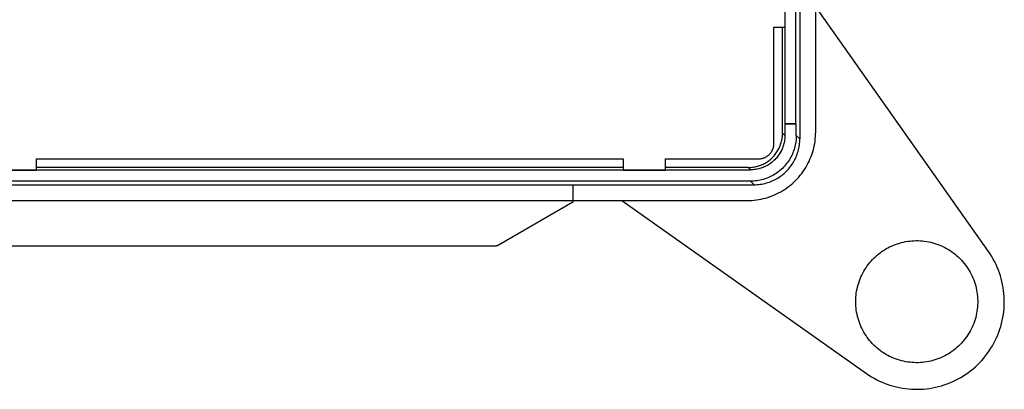
# Model space of a CAD drawing. Units: millimetres. Extents: x -432 to 309, y -1125 to 1141.
# Drawn here: x 223 to 309, y 946 to 978 of the extents above; entities that cross this region are included whole.
import ezdxf

# ---------------------------------------------------------------- set-up
doc = ezdxf.new("R2010")
doc.units = ezdxf.units.MM
doc.header["$MEASUREMENT"] = 0
doc.layers.add('Default', color=7, linetype='Continuous', true_color=0x000000)

msp = doc.modelspace()

# ---------------------------------------------------------------- linework, layer by layer
at = {"layer": 'Default', "color": 7, "true_color": 0xffffff}
for p, q in [((291.222, 1014.201), (291.222, 967.979)), ((292.612, 968.59), (292.612, 1013.59)), ((307.728, 958.145), (292.612, 979.546)), ((289.917, 979.249), (289.917, 969.319)), ((290.882, 969.319), (290.882, 979.249)), ((288.961, 967.59), (288.961, 977.741)), ((288.961, 977.741), (289.917, 977.741)), ((289.716, 968.485), (289.716, 977.741)), ((289.917, 969.319), (290.882, 969.319)), ((289.917, 969.319), (289.917, 969.284)), ((289.917, 969.284), (289.917, 968.284)), ((290.917, 969.284), (289.917, 969.284)), ((290.917, 969.284), (290.882, 969.319)), ((290.917, 968.284), (290.917, 969.284)), ((289.688, 968.076), (289.701, 968.178)), ((289.701, 968.178), (289.709, 968.28)), ((289.709, 968.28), (289.715, 968.383)), ((289.715, 968.383), (289.716, 968.485)), ((289.917, 968.284), (289.716, 968.485)), ((289.915, 968.182), (289.91, 968.08)), ((289.917, 968.284), (289.915, 968.182)), ((290.917, 968.284), (290.915, 968.144)), ((291.222, 967.979), (290.917, 968.284)), ((292.58, 967.976), (292.598, 968.18)), ((292.598, 968.18), (292.608, 968.385)), ((292.608, 968.385), (292.612, 968.59)), ((288.922, 967.27), (288.932, 967.315)), ((288.932, 967.315), (288.941, 967.361)), ((288.941, 967.361), (288.948, 967.406)), ((288.948, 967.406), (288.954, 967.452)), ((288.954, 967.452), (288.957, 967.498)), ((288.957, 967.498), (288.96, 967.544)), ((288.96, 967.544), (288.961, 967.59)), ((289.468, 967.29), (289.507, 967.384)), ((289.507, 967.384), (289.543, 967.48)), ((289.543, 967.48), (289.576, 967.577)), ((289.576, 967.577), (289.605, 967.676)), ((289.605, 967.676), (289.631, 967.775)), ((289.631, 967.775), (289.654, 967.875)), ((289.654, 967.875), (289.673, 967.975)), ((289.673, 967.975), (289.688, 968.076)), ((289.776, 967.377), (289.744, 967.28)), ((289.806, 967.475), (289.776, 967.377)), ((289.832, 967.574), (289.806, 967.475)), ((289.854, 967.674), (289.832, 967.574)), ((289.873, 967.775), (289.854, 967.674)), ((289.889, 967.876), (289.873, 967.775)), ((289.901, 967.977), (289.889, 967.876)), ((289.91, 968.08), (289.901, 967.977)), ((290.798, 967.316), (290.762, 967.182)), ((290.83, 967.452), (290.798, 967.316)), ((290.856, 967.589), (290.83, 967.452)), ((290.878, 967.727), (290.856, 967.589)), ((290.895, 967.866), (290.878, 967.727)), ((290.907, 968.005), (290.895, 967.866)), ((290.915, 968.144), (290.907, 968.005)), ((291.164, 967.299), (291.185, 967.434)), ((291.185, 967.434), (291.201, 967.57)), ((291.201, 967.57), (291.213, 967.706)), ((291.213, 967.706), (291.22, 967.842)), ((291.22, 967.842), (291.222, 967.979)), ((292.441, 967.169), (292.486, 967.369)), ((292.486, 967.369), (292.524, 967.57)), ((292.524, 967.57), (292.556, 967.773)), ((292.556, 967.773), (292.58, 967.976)), ((288.313, 966.437), (288.351, 966.462)), ((288.351, 966.462), (288.39, 966.488)), ((288.39, 966.488), (288.427, 966.515)), ((288.427, 966.515), (288.463, 966.543)), ((288.463, 966.543), (288.498, 966.573)), ((288.498, 966.573), (288.532, 966.604)), ((288.532, 966.604), (288.566, 966.636)), ((288.566, 966.636), (288.598, 966.669)), ((288.598, 966.669), (288.628, 966.703)), ((288.628, 966.703), (288.658, 966.738)), ((288.658, 966.738), (288.687, 966.775)), ((288.687, 966.775), (288.714, 966.812)), ((288.714, 966.812), (288.74, 966.85)), ((288.74, 966.85), (288.764, 966.889)), ((288.764, 966.889), (288.788, 966.929)), ((288.788, 966.929), (288.809, 966.969)), ((288.809, 966.969), (288.83, 967.01)), ((288.83, 967.01), (288.849, 967.052)), ((288.849, 967.052), (288.867, 967.095)), ((288.867, 967.095), (288.883, 967.138)), ((288.883, 967.138), (288.897, 967.182)), ((288.897, 967.182), (288.911, 967.226)), ((288.909, 966.437), (288.977, 966.513)), ((288.911, 967.226), (288.922, 967.27)), ((288.977, 966.513), (289.043, 966.592)), ((289.043, 966.592), (289.107, 966.672)), ((289.107, 966.672), (289.167, 966.755)), ((289.167, 966.755), (289.225, 966.84)), ((289.225, 966.84), (289.28, 966.926)), ((289.307, 966.472), (289.244, 966.391)), ((289.28, 966.926), (289.331, 967.015)), ((289.368, 966.554), (289.307, 966.472)), ((289.331, 967.015), (289.38, 967.105)), ((289.426, 966.639), (289.368, 966.554)), ((289.38, 967.105), (289.426, 967.197)), ((289.426, 967.197), (289.468, 967.29)), ((289.48, 966.726), (289.426, 966.639)), ((289.532, 966.814), (289.48, 966.726)), ((289.581, 966.904), (289.532, 966.814)), ((289.626, 966.996), (289.581, 966.904)), ((289.669, 967.089), (289.626, 966.996)), ((289.708, 967.184), (289.669, 967.089)), ((289.744, 967.28), (289.708, 967.184)), ((290.512, 966.531), (290.449, 966.406)), ((290.571, 966.657), (290.512, 966.531)), ((290.626, 966.786), (290.571, 966.657)), ((290.676, 966.916), (290.626, 966.786)), ((290.721, 967.048), (290.676, 966.916)), ((290.762, 967.182), (290.721, 967.048)), ((290.891, 966.385), (290.944, 966.511)), ((290.944, 966.511), (290.991, 966.639)), ((290.991, 966.639), (291.035, 966.769)), ((291.035, 966.769), (291.074, 966.9)), ((291.074, 966.9), (291.109, 967.032)), ((291.109, 967.032), (291.139, 967.165)), ((291.139, 967.165), (291.164, 967.299)), ((292.193, 966.388), (292.265, 966.58)), ((292.265, 966.58), (292.331, 966.775)), ((292.331, 966.775), (292.389, 966.971)), ((292.389, 966.971), (292.441, 967.169)), ((224.461, 965.241), (224.461, 966.241)), ((224.461, 966.241), (275.762, 966.241)), ((275.762, 966.241), (275.762, 965.241)), ((279.461, 965.241), (279.461, 966.241)), ((279.461, 966.241), (287.612, 966.241)), ((287.427, 965.57), (287.526, 965.596)), ((287.526, 965.596), (287.624, 965.626)), ((287.612, 966.241), (287.658, 966.241)), ((287.624, 965.626), (287.721, 965.658)), ((287.658, 966.241), (287.704, 966.244)), ((287.704, 966.244), (287.75, 966.248)), ((287.721, 965.658), (287.817, 965.694)), ((287.75, 966.248), (287.795, 966.253)), ((287.795, 966.253), (287.841, 966.26)), ((287.817, 965.694), (287.912, 965.733)), ((287.841, 966.26), (287.886, 966.269)), ((287.886, 966.269), (287.931, 966.279)), ((287.912, 965.733), (288.005, 965.776)), ((287.931, 966.279), (287.976, 966.291)), ((287.976, 966.291), (288.02, 966.304)), ((288.005, 965.776), (288.097, 965.821)), ((288.02, 966.304), (288.063, 966.319)), ((288.063, 966.319), (288.106, 966.335)), ((288.097, 965.821), (288.187, 965.87)), ((288.106, 966.335), (288.149, 966.352)), ((288.149, 966.352), (288.191, 966.371)), ((288.187, 965.87), (288.275, 965.922)), ((288.191, 966.371), (288.232, 966.392)), ((288.297, 965.621), (288.206, 965.575)), ((288.232, 966.392), (288.273, 966.414)), ((288.273, 966.414), (288.313, 966.437)), ((288.275, 965.922), (288.362, 965.976)), ((288.387, 965.669), (288.297, 965.621)), ((288.362, 965.976), (288.446, 966.034)), ((288.476, 965.721), (288.387, 965.669)), ((288.446, 966.034), (288.529, 966.095)), ((288.562, 965.776), (288.476, 965.721)), ((288.529, 966.095), (288.61, 966.158)), ((288.647, 965.833), (288.562, 965.776)), ((288.61, 966.158), (288.688, 966.224)), ((288.73, 965.894), (288.647, 965.833)), ((288.688, 966.224), (288.764, 966.293)), ((288.81, 965.957), (288.73, 965.894)), ((288.764, 966.293), (288.838, 966.364)), ((288.889, 966.023), (288.81, 965.957)), ((288.838, 966.364), (288.909, 966.437)), ((288.965, 966.092), (288.889, 966.023)), ((289.038, 966.163), (288.965, 966.092)), ((289.11, 966.237), (289.038, 966.163)), ((289.178, 966.313), (289.11, 966.237)), ((289.244, 966.391), (289.178, 966.313)), ((289.89, 965.608), (289.794, 965.506)), ((289.981, 965.713), (289.89, 965.608)), ((290.069, 965.822), (289.981, 965.713)), ((290.153, 965.933), (290.069, 965.822)), ((290.233, 966.047), (290.153, 965.933)), ((290.309, 966.164), (290.233, 966.047)), ((290.381, 966.284), (290.309, 966.164)), ((290.449, 966.406), (290.381, 966.284)), ((290.41, 965.562), (290.49, 965.672)), ((290.49, 965.672), (290.567, 965.785)), ((290.567, 965.785), (290.64, 965.9)), ((290.64, 965.9), (290.709, 966.018)), ((290.709, 966.018), (290.774, 966.138)), ((290.774, 966.138), (290.835, 966.261)), ((290.835, 966.261), (290.891, 966.385)), ((291.738, 965.472), (291.842, 965.649)), ((291.842, 965.649), (291.939, 965.829)), ((291.939, 965.829), (292.03, 966.013)), ((292.03, 966.013), (292.115, 966.199)), ((292.115, 966.199), (292.193, 966.388)), ((95.306, 965.284), (286.917, 965.284)), ((220.762, 965.241), (224.461, 965.241)), ((275.762, 965.485), (224.461, 965.485)), ((275.762, 965.241), (279.461, 965.241)), ((286.716, 965.485), (279.461, 965.485)), ((286.716, 965.485), (286.819, 965.487)), ((286.917, 965.284), (286.716, 965.485)), ((286.819, 965.487), (286.921, 965.492)), ((287.02, 965.286), (286.917, 965.284)), ((286.921, 965.492), (287.023, 965.501)), ((287.122, 965.291), (287.02, 965.286)), ((287.023, 965.501), (287.125, 965.513)), ((287.224, 965.3), (287.122, 965.291)), ((287.125, 965.513), (287.226, 965.529)), ((287.326, 965.312), (287.224, 965.3)), ((287.226, 965.529), (287.327, 965.548)), ((287.427, 965.328), (287.326, 965.312)), ((287.327, 965.548), (287.427, 965.57)), ((287.527, 965.347), (287.427, 965.328)), ((287.627, 965.37), (287.527, 965.347)), ((287.726, 965.396), (287.627, 965.37)), ((287.825, 965.425), (287.726, 965.396)), ((287.922, 965.458), (287.825, 965.425)), ((288.018, 965.493), (287.922, 965.458)), ((288.112, 965.533), (288.018, 965.493)), ((288.206, 965.575), (288.112, 965.533)), ((288.795, 964.752), (288.671, 964.689)), ((288.917, 964.82), (288.795, 964.752)), ((289.037, 964.892), (288.917, 964.82)), ((289.154, 964.968), (289.037, 964.892)), ((289.268, 965.048), (289.154, 964.968)), ((289.38, 965.132), (289.268, 965.048)), ((289.488, 965.22), (289.38, 965.132)), ((289.594, 965.312), (289.488, 965.22)), ((289.529, 964.711), (289.639, 964.792)), ((289.696, 965.407), (289.594, 965.312)), ((289.639, 964.792), (289.747, 964.876)), ((289.794, 965.506), (289.696, 965.407)), ((289.747, 964.876), (289.851, 964.964)), ((289.851, 964.964), (289.953, 965.055)), ((289.953, 965.055), (290.051, 965.15)), ((290.051, 965.15), (290.146, 965.249)), ((290.146, 965.249), (290.237, 965.35)), ((290.237, 965.35), (290.325, 965.454)), ((290.325, 965.454), (290.41, 965.562)), ((291.134, 964.646), (291.266, 964.803)), ((291.266, 964.803), (291.393, 964.964)), ((291.393, 964.964), (291.514, 965.13)), ((291.514, 965.13), (291.629, 965.299)), ((291.629, 965.299), (291.738, 965.472)), ((95, 963.979), (287.223, 963.979)), ((286.917, 964.284), (95.306, 964.284)), ((271.379, 963.979), (271.379, 962.456)), ((287.057, 964.287), (286.917, 964.284)), ((287.223, 963.979), (286.917, 964.284)), ((287.196, 964.294), (287.057, 964.287)), ((287.335, 964.306), (287.196, 964.294)), ((287.223, 963.979), (287.359, 963.981)), ((287.474, 964.323), (287.335, 964.306)), ((287.359, 963.981), (287.496, 963.988)), ((287.612, 964.345), (287.474, 964.323)), ((287.496, 963.988), (287.632, 964)), ((287.749, 964.372), (287.612, 964.345)), ((287.632, 964), (287.767, 964.016)), ((287.885, 964.403), (287.749, 964.372)), ((287.767, 964.016), (287.902, 964.037)), ((288.02, 964.439), (287.885, 964.403)), ((287.902, 964.037), (288.036, 964.063)), ((288.153, 964.48), (288.02, 964.439)), ((288.036, 964.063), (288.17, 964.093)), ((288.285, 964.526), (288.153, 964.48)), ((288.17, 964.093), (288.302, 964.127)), ((288.415, 964.576), (288.285, 964.526)), ((288.302, 964.127), (288.433, 964.166)), ((288.544, 964.63), (288.415, 964.576)), ((288.433, 964.166), (288.562, 964.21)), ((288.671, 964.689), (288.544, 964.63)), ((288.562, 964.21), (288.69, 964.258)), ((288.69, 964.258), (288.816, 964.31)), ((288.816, 964.31), (288.94, 964.367)), ((288.94, 964.367), (289.063, 964.427)), ((289.063, 964.427), (289.183, 964.492)), ((289.183, 964.492), (289.301, 964.561)), ((289.301, 964.561), (289.416, 964.634)), ((289.416, 964.634), (289.529, 964.711)), ((290.237, 963.809), (290.398, 963.935)), ((290.398, 963.935), (290.555, 964.067)), ((290.555, 964.067), (290.707, 964.205)), ((290.707, 964.205), (290.854, 964.347)), ((290.854, 964.347), (290.997, 964.494)), ((290.997, 964.494), (291.134, 964.646)), ((288.621, 962.936), (288.813, 963.008)), ((288.813, 963.008), (289.002, 963.086)), ((289.002, 963.086), (289.189, 963.171)), ((289.189, 963.171), (289.372, 963.262)), ((289.372, 963.262), (289.552, 963.36)), ((289.552, 963.36), (289.729, 963.463)), ((289.729, 963.463), (289.902, 963.573)), ((289.902, 963.573), (290.072, 963.688)), ((290.072, 963.688), (290.237, 963.809)), ((95.611, 962.59), (286.612, 962.59)), ((271.379, 962.456), (264.915, 958.724)), ((275.655, 962.59), (297.056, 947.473)), ((286.612, 962.59), (286.817, 962.593)), ((286.817, 962.593), (287.021, 962.604)), ((287.021, 962.604), (287.225, 962.621)), ((287.225, 962.621), (287.429, 962.646)), ((287.429, 962.646), (287.631, 962.677)), ((287.631, 962.677), (287.833, 962.715)), ((287.833, 962.715), (288.032, 962.76)), ((288.032, 962.76), (288.231, 962.812)), ((288.231, 962.812), (288.427, 962.871)), ((288.427, 962.871), (288.621, 962.936)), ((264.887, 958.708), (264.858, 958.693)), ((264.915, 958.724), (264.887, 958.708)), ((299.42, 958.685), (299.592, 958.753)), ((299.592, 958.753), (299.767, 958.814)), ((299.767, 958.814), (299.944, 958.87)), ((299.944, 958.87), (300.122, 958.919)), ((300.122, 958.919), (300.303, 958.962)), ((300.303, 958.962), (300.484, 958.999)), ((300.484, 958.999), (300.667, 959.029)), ((300.667, 959.029), (300.851, 959.053)), ((300.851, 959.053), (301.035, 959.071)), ((301.035, 959.071), (301.22, 959.082)), ((301.22, 959.082), (301.405, 959.087)), ((301.405, 959.087), (301.591, 959.085)), ((301.591, 959.085), (301.776, 959.077)), ((301.776, 959.077), (301.96, 959.063)), ((301.96, 959.063), (302.144, 959.042)), ((302.144, 959.042), (302.328, 959.015)), ((302.328, 959.015), (302.51, 958.981)), ((302.51, 958.981), (302.691, 958.941)), ((302.691, 958.941), (302.87, 958.895)), ((302.87, 958.895), (303.048, 958.843)), ((303.048, 958.843), (303.224, 958.784)), ((303.224, 958.784), (303.397, 958.72)), ((303.397, 958.72), (303.569, 958.649)), ((264.415, 958.59), (192.693, 958.59)), ((264.448, 958.59), (264.415, 958.59)), ((264.481, 958.592), (264.448, 958.59)), ((264.513, 958.595), (264.481, 958.592)), ((264.546, 958.598), (264.513, 958.595)), ((264.578, 958.603), (264.546, 958.598)), ((264.61, 958.609), (264.578, 958.603)), ((264.642, 958.616), (264.61, 958.609)), ((264.674, 958.624), (264.642, 958.616)), ((264.706, 958.633), (264.674, 958.624)), ((264.737, 958.643), (264.706, 958.633)), ((264.768, 958.654), (264.737, 958.643)), ((264.798, 958.666), (264.768, 958.654)), ((264.828, 958.679), (264.798, 958.666)), ((264.858, 958.693), (264.828, 958.679)), ((298.001, 957.822), (298.145, 957.939)), ((298.145, 957.939), (298.292, 958.051)), ((298.292, 958.051), (298.443, 958.158)), ((298.443, 958.158), (298.598, 958.26)), ((298.598, 958.26), (298.756, 958.356)), ((298.756, 958.356), (298.918, 958.447)), ((298.918, 958.447), (299.082, 958.532)), ((299.082, 958.532), (299.25, 958.612)), ((299.25, 958.612), (299.42, 958.685)), ((303.569, 958.649), (303.738, 958.573)), ((303.738, 958.573), (303.904, 958.49)), ((303.904, 958.49), (304.067, 958.403)), ((304.067, 958.403), (304.226, 958.309)), ((304.226, 958.309), (304.383, 958.21)), ((304.383, 958.21), (304.536, 958.105)), ((304.536, 958.105), (304.685, 957.996)), ((304.685, 957.996), (304.831, 957.881)), ((304.831, 957.881), (304.972, 957.761)), ((307.876, 957.926), (307.728, 958.145)), ((308.016, 957.702), (307.876, 957.926)), ((297.123, 956.872), (297.234, 957.02)), ((297.234, 957.02), (297.35, 957.165)), ((297.35, 957.165), (297.471, 957.305)), ((297.471, 957.305), (297.597, 957.441)), ((297.597, 957.441), (297.727, 957.573)), ((297.727, 957.573), (297.862, 957.7)), ((297.862, 957.7), (298.001, 957.822)), ((304.972, 957.761), (305.109, 957.637)), ((305.109, 957.637), (305.242, 957.507)), ((305.242, 957.507), (305.37, 957.373)), ((305.37, 957.373), (305.493, 957.235)), ((305.493, 957.235), (305.612, 957.093)), ((305.612, 957.093), (305.726, 956.947)), ((308.149, 957.473), (308.016, 957.702)), ((308.273, 957.24), (308.149, 957.473)), ((308.389, 957.003), (308.273, 957.24)), ((308.497, 956.762), (308.389, 957.003)), ((296.649, 956.077), (296.732, 956.243)), ((296.732, 956.243), (296.822, 956.405)), ((296.822, 956.405), (296.917, 956.564)), ((296.917, 956.564), (297.017, 956.72)), ((297.017, 956.72), (297.123, 956.872)), ((305.726, 956.947), (305.834, 956.796)), ((305.834, 956.796), (305.937, 956.642)), ((305.937, 956.642), (306.035, 956.485)), ((306.035, 956.485), (306.127, 956.324)), ((306.127, 956.324), (306.213, 956.16)), ((306.213, 956.16), (306.294, 955.994)), ((308.597, 956.517), (308.497, 956.762)), ((308.688, 956.27), (308.597, 956.517)), ((308.771, 956.019), (308.688, 956.27)), ((296.319, 955.213), (296.373, 955.39)), ((296.373, 955.39), (296.433, 955.566)), ((296.433, 955.566), (296.499, 955.739)), ((296.499, 955.739), (296.571, 955.909)), ((296.571, 955.909), (296.649, 956.077)), ((306.294, 955.994), (306.369, 955.824)), ((306.369, 955.824), (306.438, 955.652)), ((306.438, 955.652), (306.501, 955.478)), ((306.501, 955.478), (306.558, 955.302)), ((306.558, 955.302), (306.609, 955.124)), ((308.845, 955.765), (308.771, 956.019)), ((308.91, 955.509), (308.845, 955.765)), ((308.966, 955.251), (308.91, 955.509)), ((309.013, 954.991), (308.966, 955.251)), ((296.143, 954.305), (296.166, 954.489)), ((296.166, 954.489), (296.194, 954.672)), ((296.194, 954.672), (296.23, 954.853)), ((296.23, 954.853), (296.271, 955.034)), ((296.271, 955.034), (296.319, 955.213)), ((306.609, 955.124), (306.654, 954.944)), ((306.654, 954.944), (306.692, 954.763)), ((306.692, 954.763), (306.724, 954.58)), ((306.724, 954.58), (306.749, 954.397)), ((306.749, 954.397), (306.769, 954.212)), ((309.051, 954.73), (309.013, 954.991)), ((309.081, 954.467), (309.051, 954.73)), ((309.101, 954.204), (309.081, 954.467)), ((296.114, 953.75), (296.117, 953.935)), ((296.117, 953.565), (296.114, 953.75)), ((296.117, 953.935), (296.127, 954.12)), ((296.127, 953.38), (296.117, 953.565)), ((296.127, 954.12), (296.143, 954.305)), ((306.769, 954.212), (306.782, 954.027)), ((306.782, 954.027), (306.788, 953.842)), ((306.788, 953.657), (306.782, 953.472)), ((306.788, 953.842), (306.788, 953.657)), ((309.112, 953.94), (309.101, 954.204)), ((309.107, 953.411), (309.114, 953.676)), ((309.114, 953.676), (309.112, 953.94)), ((296.143, 953.195), (296.127, 953.38)), ((296.166, 953.011), (296.143, 953.195)), ((296.194, 952.828), (296.166, 953.011)), ((296.23, 952.646), (296.194, 952.828)), ((306.692, 952.737), (306.654, 952.556)), ((306.724, 952.919), (306.692, 952.737)), ((306.749, 953.103), (306.724, 952.919)), ((306.769, 953.287), (306.749, 953.103)), ((306.782, 953.472), (306.769, 953.287)), ((309.031, 952.623), (309.065, 952.885)), ((309.065, 952.885), (309.091, 953.148)), ((309.091, 953.148), (309.107, 953.411)), ((296.271, 952.466), (296.23, 952.646)), ((296.319, 952.287), (296.271, 952.466)), ((296.373, 952.109), (296.319, 952.287)), ((296.433, 951.934), (296.373, 952.109)), ((296.499, 951.761), (296.433, 951.934)), ((306.438, 951.847), (306.369, 951.675)), ((306.501, 952.021), (306.438, 951.847)), ((306.558, 952.198), (306.501, 952.021)), ((306.609, 952.376), (306.558, 952.198)), ((306.654, 952.556), (306.609, 952.376)), ((308.804, 951.592), (308.874, 951.846)), ((308.874, 951.846), (308.935, 952.103)), ((308.935, 952.103), (308.988, 952.362)), ((308.988, 952.362), (309.031, 952.623)), ((296.571, 951.59), (296.499, 951.761)), ((296.649, 951.422), (296.571, 951.59)), ((296.732, 951.257), (296.649, 951.422)), ((296.822, 951.095), (296.732, 951.257)), ((296.917, 950.935), (296.822, 951.095)), ((306.035, 951.014), (305.937, 950.857)), ((306.127, 951.175), (306.035, 951.014)), ((306.213, 951.339), (306.127, 951.175)), ((306.294, 951.506), (306.213, 951.339)), ((306.369, 951.675), (306.294, 951.506)), ((308.542, 950.844), (308.638, 951.09)), ((308.638, 951.09), (308.725, 951.34)), ((308.725, 951.34), (308.804, 951.592)), ((297.017, 950.78), (296.917, 950.935)), ((297.123, 950.628), (297.017, 950.78)), ((297.234, 950.479), (297.123, 950.628)), ((297.35, 950.335), (297.234, 950.479)), ((297.471, 950.195), (297.35, 950.335)), ((297.597, 950.059), (297.471, 950.195)), ((305.37, 950.126), (305.242, 949.992)), ((305.493, 950.264), (305.37, 950.126)), ((305.612, 950.406), (305.493, 950.264)), ((305.725, 950.553), (305.612, 950.406)), ((305.834, 950.703), (305.725, 950.553)), ((305.937, 950.857), (305.834, 950.703)), ((308.075, 949.897), (308.204, 950.128)), ((308.204, 950.128), (308.325, 950.363)), ((308.325, 950.363), (308.438, 950.601)), ((308.438, 950.601), (308.542, 950.844)), ((297.727, 949.927), (297.597, 950.059)), ((297.862, 949.8), (297.727, 949.927)), ((298.001, 949.678), (297.862, 949.8)), ((298.145, 949.56), (298.001, 949.678)), ((298.292, 949.448), (298.145, 949.56)), ((298.443, 949.341), (298.292, 949.448)), ((298.598, 949.239), (298.443, 949.341)), ((298.756, 949.143), (298.598, 949.239)), ((304.383, 949.29), (304.226, 949.191)), ((304.536, 949.394), (304.383, 949.29)), ((304.685, 949.504), (304.536, 949.394)), ((304.831, 949.618), (304.685, 949.504)), ((304.972, 949.738), (304.831, 949.618)), ((305.109, 949.863), (304.972, 949.738)), ((305.242, 949.992), (305.109, 949.863)), ((307.483, 949.023), (307.642, 949.234)), ((307.642, 949.234), (307.794, 949.45)), ((307.794, 949.45), (307.939, 949.671)), ((307.939, 949.671), (308.075, 949.897)), ((298.918, 949.052), (298.756, 949.143)), ((299.082, 948.967), (298.918, 949.052)), ((299.25, 948.888), (299.082, 948.967)), ((299.42, 948.814), (299.25, 948.888)), ((299.592, 948.747), (299.42, 948.814)), ((299.767, 948.685), (299.592, 948.747)), ((299.944, 948.63), (299.767, 948.685)), ((300.122, 948.581), (299.944, 948.63)), ((300.303, 948.538), (300.122, 948.581)), ((300.484, 948.501), (300.303, 948.538)), ((300.667, 948.47), (300.484, 948.501)), ((300.851, 948.446), (300.667, 948.47)), ((301.035, 948.429), (300.851, 948.446)), ((301.22, 948.418), (301.035, 948.429)), ((301.405, 948.413), (301.22, 948.418)), ((301.59, 948.414), (301.405, 948.413)), ((301.776, 948.422), (301.59, 948.414)), ((301.96, 948.437), (301.776, 948.422)), ((302.144, 948.458), (301.96, 948.437)), ((302.328, 948.485), (302.144, 948.458)), ((302.51, 948.518), (302.328, 948.485)), ((302.691, 948.558), (302.51, 948.518)), ((302.87, 948.604), (302.691, 948.558)), ((303.048, 948.657), (302.87, 948.604)), ((303.224, 948.715), (303.048, 948.657)), ((303.397, 948.78), (303.224, 948.715)), ((303.569, 948.85), (303.397, 948.78)), ((303.737, 948.927), (303.569, 948.85)), ((303.903, 949.009), (303.737, 948.927)), ((304.066, 949.097), (303.903, 949.009)), ((304.226, 949.191), (304.066, 949.097)), ((306.776, 948.239), (306.963, 948.426)), ((306.963, 948.426), (307.143, 948.619)), ((307.143, 948.619), (307.316, 948.818)), ((307.316, 948.818), (307.483, 949.023)), ((305.752, 947.407), (305.968, 947.559)), ((305.968, 947.559), (306.178, 947.719)), ((306.178, 947.719), (306.383, 947.885)), ((306.383, 947.885), (306.583, 948.059)), ((306.583, 948.059), (306.776, 948.239)), ((297.056, 947.473), (297.275, 947.325)), ((297.275, 947.325), (297.499, 947.185)), ((297.499, 947.185), (297.728, 947.053)), ((297.728, 947.053), (297.961, 946.928)), ((297.961, 946.928), (298.198, 946.812)), ((298.198, 946.812), (298.439, 946.704)), ((298.439, 946.704), (298.684, 946.604)), ((304.111, 946.563), (304.357, 946.659)), ((304.357, 946.659), (304.6, 946.764)), ((304.6, 946.764), (304.839, 946.876)), ((304.839, 946.876), (305.074, 946.997)), ((305.074, 946.997), (305.304, 947.126)), ((305.304, 947.126), (305.53, 947.263)), ((305.53, 947.263), (305.752, 947.407)), ((298.684, 946.604), (298.932, 946.513)), ((298.932, 946.513), (299.183, 946.431)), ((299.183, 946.431), (299.436, 946.357)), ((299.436, 946.357), (299.692, 946.292)), ((299.692, 946.292), (299.951, 946.236)), ((299.951, 946.236), (300.21, 946.188)), ((300.21, 946.188), (300.472, 946.15)), ((300.472, 946.15), (300.734, 946.121)), ((300.734, 946.121), (300.998, 946.101)), ((300.998, 946.101), (301.262, 946.089)), ((301.262, 946.089), (301.526, 946.087)), ((301.526, 946.087), (301.79, 946.095)), ((301.79, 946.095), (302.054, 946.111)), ((302.054, 946.111), (302.317, 946.136)), ((302.317, 946.136), (302.578, 946.17)), ((302.578, 946.17), (302.839, 946.214)), ((302.839, 946.214), (303.098, 946.266)), ((303.098, 946.266), (303.355, 946.327)), ((303.355, 946.327), (303.61, 946.397)), ((303.61, 946.397), (303.862, 946.476)), ((303.862, 946.476), (304.111, 946.563))]:
    msp.add_line(p, q, dxfattribs=at)

doc.saveas('drawing.dxf')
